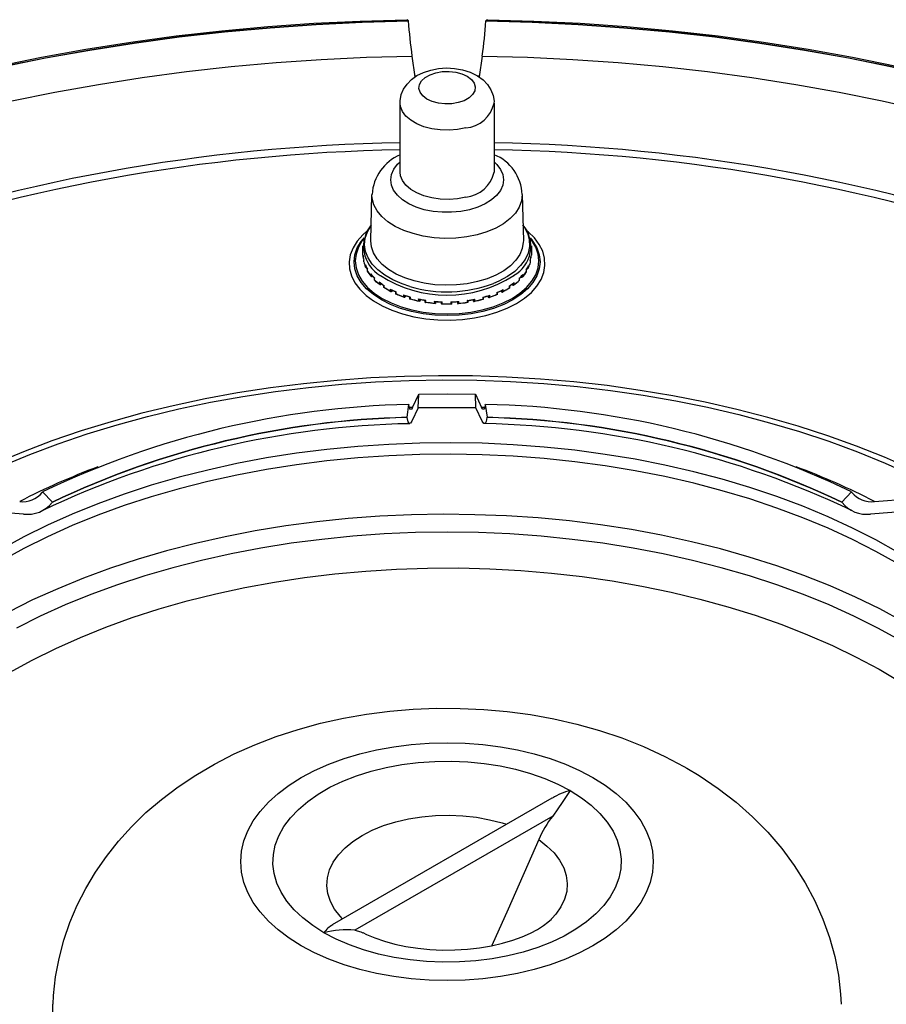
# Model space of a CAD drawing. Units: millimetres. Extents: x 11777 to 12637, y 1363 to 2232.
# Drawn here: x 12451 to 12543, y 1520 to 1625 of the extents above; entities that cross this region are included whole.
import ezdxf

# ---------------------------------------------------------------- set-up
doc = ezdxf.new("R2010")
doc.units = ezdxf.units.MM
doc.header["$LTSCALE"] = 10

# ---------------------------------------------------------------- blocks, each defined once
blk = doc.blocks.new('54220 - iso')
for p, q in [((-4.22, 224.87), (-4.39, 225)), ((-4.22, 224.87), (-4.22, 224.87)), ((4.18, 225), (4.01, 224.87)), ((4.01, 224.87), (4.01, 224.87)), ((-3.5, 218.91), (-3.83, 221.13)), ((3.62, 221.13), (3.29, 218.91)), ((-3.52, 219.04), (-3.3, 219.05)), ((3.09, 219.05), (3.31, 219.04)), ((-5.1, 208.79), (-5.1, 216.14)), ((4.9, 216.14), (4.9, 208.79)), ((-8.2, 201.5), (-8.1, 206.42)), ((7.89, 206.42), (8, 201.5)), ((-9.04, 201.68), (-8.93, 201.82)), ((8.72, 201.82), (8.89, 201.61)), ((-9.05, 199.97), (-9.05, 200.95)), ((8.85, 200.95), (8.85, 199.97)), ((-9.05, 199.94), (-9.05, 199.74)), ((-8.97, 199.25), (-8.97, 199.45)), ((-8.97, 199.25), (-8.97, 199.45)), ((-8.8, 198.94), (-8.8, 198.74)), ((8.74, 199.38), (8.74, 199.18)), ((8.74, 199.38), (8.74, 199.18)), ((8.83, 199.67), (8.83, 199.87)), ((-8.67, 198.62), (-8.66, 198.62)), ((-8.66, 198.62), (-8.66, 198.65)), ((-8.56, 198.27), (-8.56, 198.47)), ((-8.56, 198.26), (-8.56, 198.46)), ((-8.21, 197.98), (-8.21, 197.78)), ((7.95, 197.72), (7.95, 197.92)), ((8.31, 198.4), (8.31, 198.2)), ((8.31, 198.39), (8.31, 198.2)), ((8.42, 198.58), (8.42, 198.55)), ((8.42, 198.55), (8.43, 198.55)), ((8.56, 198.67), (8.56, 198.87)), ((-8.07, 197.68), (-8.07, 197.79)), ((-8.07, 197.68), (-8.07, 197.68)), ((-7.83, 197.34), (-7.83, 197.53)), ((-7.82, 197.35), (-7.82, 197.55)), ((-7.32, 197.11), (-7.32, 196.91)), ((-7.17, 196.82), (-7.17, 196.96)), ((-7.17, 196.82), (-7.17, 196.82)), ((6.88, 196.77), (6.81, 196.86)), ((6.88, 196.91), (6.88, 196.77)), ((7.04, 196.86), (7.04, 197.05)), ((7.55, 197.49), (7.55, 197.29)), ((7.56, 197.48), (7.56, 197.28)), ((7.8, 197.73), (7.8, 197.62)), ((7.8, 197.62), (7.81, 197.62)), ((-6.81, 196.52), (-6.81, 196.71)), ((-6.79, 196.53), (-6.79, 196.73)), ((-6.15, 196.36), (-6.15, 196.16)), ((-6, 196.09), (-6, 196.24)), ((-6, 196.08), (-6, 196.09)), ((-5.54, 195.83), (-5.54, 196.02)), ((-5.5, 195.84), (-5.5, 196.04)), ((5.19, 196), (5.19, 195.8)), ((5.23, 195.98), (5.23, 195.78)), ((5.7, 196.05), (5.63, 196.17)), ((5.7, 196.2), (5.7, 196.05)), ((5.7, 196.05), (5.7, 196.04)), ((5.85, 196.11), (5.85, 196.31)), ((6.5, 196.68), (6.5, 196.48)), ((6.52, 196.66), (6.52, 196.46)), ((6.88, 196.77), (6.89, 196.77)), ((-4.74, 195.75), (-4.74, 195.55)), ((-4.6, 195.5), (-4.6, 195.66)), ((-4.6, 195.49), (-4.6, 195.5)), ((-4.05, 195.3), (-4.05, 195.49)), ((-4, 195.32), (-4, 195.51)), ((-3.16, 195.31), (-3.16, 195.11)), ((-3.03, 195.07), (-3.03, 195.26)), ((-3.03, 195.07), (-3.03, 195.07)), ((-2.43, 194.94), (-2.43, 195.14)), ((-2.35, 194.97), (-2.35, 195.16)), ((-1.46, 195.06), (-1.46, 194.86)), ((-1.35, 194.84), (-1.35, 195.03)), ((-1.35, 194.83), (-1.35, 194.84)), ((-0.71, 194.79), (-0.71, 194.98)), ((-0.62, 194.81), (-0.62, 195.01)), ((0.29, 195), (0.29, 194.81)), ((0.38, 194.98), (0.38, 194.78)), ((1.02, 194.83), (1.02, 195.02)), ((1.02, 194.83), (1.02, 194.82)), ((1.14, 194.85), (1.14, 195.05)), ((2.03, 195.15), (2.03, 194.95)), ((2.1, 195.12), (2.1, 194.93)), ((2.71, 195.06), (2.72, 195.24)), ((2.71, 195.24), (2.71, 195.06)), ((2.71, 195.06), (2.71, 195.05)), ((2.84, 195.09), (2.84, 195.29)), ((3.68, 195.48), (3.68, 195.29)), ((3.74, 195.46), (3.74, 195.27)), ((4.29, 195.47), (4.25, 195.62)), ((4.29, 195.63), (4.29, 195.47)), ((4.29, 195.47), (4.29, 195.46)), ((4.43, 195.52), (4.43, 195.71)), ((-3.77, 183.76), (-3.1, 185.19)), ((-3.17, 183.74), (-3.1, 185.19)), ((2.9, 185.19), (3.56, 183.76)), ((2.96, 183.74), (2.9, 185.19)), ((-4.34, 182.73), (-4.17, 184.1)), ((-4.17, 184.1), (-4.17, 184.06)), ((-3.77, 183.76), (-4.09, 183.75)), ((-3.17, 183.74), (-3.84, 182.31)), ((2.96, 183.74), (-3.17, 183.74)), ((3.63, 182.31), (2.96, 183.74)), ((3.89, 183.75), (3.56, 183.76)), ((3.96, 184.1), (4.14, 182.73)), ((3.96, 184.06), (3.96, 184.1)), ((-4.34, 182.69), (-4.34, 182.73)), ((4.14, 182.73), (4.13, 182.69)), ((-43.14, 174.74), (-43.1, 174.79)), ((-43.1, 174.79), (-42.05, 173.71)), ((41.84, 173.71), (42.89, 174.79)), ((42.89, 174.79), (42.93, 174.74)), ((45.32, 173.78), (49.38, 174.08)), ((-45.11, 172.44), (-49.18, 172.74)), ((-42.05, 173.71), (-42.08, 173.67)), ((41.88, 173.67), (41.84, 173.71)), ((48.97, 172.74), (44.9, 172.44)), ((-12.27, 128.79), (11.07, 142.27)), ((11.12, 140.32), (-9.91, 128.18)), ((11.04, 129.44), (11, 129.39))]:
    blk.add_line(p, q)
at = {"flags": 128}
for points in [[(-93.8, 203.63), (-90.13, 205.54), (-86.35, 207.38), (-82.46, 209.14), (-78.45, 210.82), (-74.35, 212.41), (-70.14, 213.91), (-65.85, 215.33), (-61.47, 216.66), (-57.01, 217.89), (-52.48, 219.03), (-47.88, 220.07), (-43.21, 221.02), (-38.49, 221.87), (-33.72, 222.62), (-28.9, 223.27), (-24.05, 223.82), (-19.17, 224.27), (-14.26, 224.62), (-9.33, 224.86), (-4.39, 225)], [(-4.22, 224.87), (-9.13, 224.73), (-14.02, 224.49), (-18.9, 224.15), (-23.75, 223.7), (-28.57, 223.16), (-33.35, 222.51), (-38.09, 221.77), (-42.78, 220.92), (-47.41, 219.98), (-51.98, 218.95), (-56.48, 217.81), (-60.91, 216.59), (-65.26, 215.27), (-69.52, 213.86), (-73.7, 212.37), (-77.77, 210.78), (-81.75, 209.12), (-85.61, 207.37), (-89.37, 205.54), (-93, 203.64)], [(-93, 203.64), (-89.37, 205.55), (-85.61, 207.37), (-81.75, 209.12), (-77.77, 210.79), (-73.7, 212.37), (-69.52, 213.87), (-65.26, 215.27), (-60.91, 216.59), (-56.48, 217.82), (-51.98, 218.95), (-47.41, 219.99), (-42.78, 220.93), (-38.09, 221.77), (-33.35, 222.52), (-28.57, 223.16), (-23.75, 223.71), (-18.9, 224.15), (-14.02, 224.49), (-9.13, 224.73), (-4.22, 224.87)], [(92.79, 203.64), (89.16, 205.54), (85.4, 207.37), (81.54, 209.12), (77.56, 210.78), (73.49, 212.37), (69.31, 213.86), (65.05, 215.27), (60.7, 216.59), (56.27, 217.81), (51.77, 218.95), (47.2, 219.98), (42.57, 220.92), (37.88, 221.77), (33.14, 222.51), (28.36, 223.16), (23.54, 223.7), (18.69, 224.15), (13.81, 224.49), (8.92, 224.73), (4.01, 224.87)], [(4.01, 224.87), (8.92, 224.73), (13.81, 224.49), (18.69, 224.15), (23.54, 223.71), (28.36, 223.16), (33.14, 222.52), (37.88, 221.77), (42.57, 220.93), (47.2, 219.99), (51.77, 218.95), (56.27, 217.82), (60.7, 216.59), (65.05, 215.27), (69.32, 213.87), (73.49, 212.37), (77.56, 210.79), (81.54, 209.12), (85.4, 207.37), (89.16, 205.55), (92.8, 203.64)], [(4.18, 225), (9.12, 224.86), (14.05, 224.62), (18.96, 224.27), (23.84, 223.82), (28.69, 223.27), (33.51, 222.62), (38.28, 221.87), (43, 221.02), (47.67, 220.07), (52.27, 219.03), (56.8, 217.89), (61.26, 216.66), (65.64, 215.33), (69.94, 213.91), (74.14, 212.41), (78.24, 210.82), (82.25, 209.14), (86.14, 207.38), (89.92, 205.54), (93.59, 203.63)], [(-91.19, 200.24), (-87.62, 202.12), (-83.93, 203.93), (-80.13, 205.65), (-76.22, 207.3), (-72.21, 208.86), (-68.11, 210.33), (-63.92, 211.72), (-59.64, 213.02), (-55.28, 214.22), (-50.85, 215.34), (-46.35, 216.36), (-41.79, 217.28), (-37.17, 218.11), (-32.51, 218.84), (-27.8, 219.48), (-23.05, 220.01), (-18.28, 220.44), (-13.48, 220.77), (-8.66, 221), (-3.83, 221.13)], [(3.62, 221.13), (8.45, 221), (13.27, 220.77), (18.07, 220.44), (22.84, 220.01), (27.59, 219.48), (32.3, 218.84), (36.96, 218.11), (41.58, 217.28), (46.14, 216.36), (50.64, 215.34), (55.07, 214.22), (59.43, 213.02), (63.71, 211.72), (67.9, 210.33), (72.01, 208.86), (76.01, 207.3), (79.92, 205.65), (83.72, 203.93), (87.41, 202.12), (90.98, 200.24)], [(-5.09, 216.13), (-5.09, 216.38), (-4.97, 217.03), (-4.72, 217.62), (-4.36, 218.15), (-3.89, 218.63), (-3.31, 219.05), (-2.62, 219.39), (-1.84, 219.65), (-1.01, 219.81), (-0.16, 219.87), (0.7, 219.82), (1.55, 219.67), (2.36, 219.41), (3.12, 219.03), (3.72, 218.6), (4.19, 218.1), (4.55, 217.54), (4.78, 216.95), (4.89, 216.32), (4.88, 216.14)], [(1.09, 216.18), (0.4, 216.06), (-0.33, 216.04), (-1.03, 216.12), (-1.69, 216.3), (-2.25, 216.56), (-2.69, 216.89), (-2.98, 217.28), (-3.1, 217.69), (-3.05, 218.1), (-2.82, 218.5), (-2.44, 218.86), (-1.92, 219.15), (-1.3, 219.36), (-0.61, 219.48), (0.12, 219.5), (0.83, 219.42), (1.48, 219.24), (2.04, 218.98), (2.48, 218.65), (2.77, 218.26), (2.89, 217.85), (2.84, 217.43), (2.61, 217.04), (2.23, 216.68), (1.71, 216.39), (1.09, 216.18)], [(1.89, 213.49), (1.01, 213.32), (0.1, 213.25), (-0.83, 213.28), (-1.72, 213.41), (-2.56, 213.62), (-3.32, 213.93), (-3.97, 214.31), (-4.49, 214.75), (-4.85, 215.24), (-5.06, 215.76), (-5.1, 216.13)], [(2.29, 204.79), (1.35, 204.61), (0.37, 204.52), (-0.62, 204.52), (-1.6, 204.62), (-2.53, 204.8), (-3.4, 205.08), (-4.18, 205.43), (-4.85, 205.85), (-5.39, 206.33), (-5.79, 206.86), (-6.03, 207.41), (-6.1, 207.98), (-6.02, 208.55), (-5.77, 209.11), (-5.37, 209.63), (-5.1, 209.89)], [(4.9, 209.89), (5.18, 209.61), (5.58, 209.08), (5.82, 208.53), (5.9, 207.96), (5.81, 207.39), (5.56, 206.83), (5.16, 206.31), (4.62, 205.83), (3.94, 205.41), (3.16, 205.06), (2.29, 204.79)], [(1.89, 206.14), (1.01, 205.97), (0.1, 205.9), (-0.83, 205.93), (-1.72, 206.06), (-2.56, 206.27), (-3.32, 206.58), (-3.97, 206.96), (-4.49, 207.4), (-4.85, 207.89), (-5.06, 208.41), (-5.1, 208.79)], [(3.08, 202.13), (1.98, 201.91), (0.83, 201.78), (-0.33, 201.75), (-1.49, 201.82), (-2.63, 201.99), (-3.7, 202.25), (-4.7, 202.59), (-5.61, 203.02), (-6.39, 203.52), (-7.05, 204.08), (-7.55, 204.68), (-7.89, 205.33), (-8.07, 205.99), (-8.1, 206.42)], [(7.89, 206.42), (7.89, 206.4), (7.81, 205.73), (7.57, 205.07), (7.16, 204.44), (6.6, 203.85), (5.89, 203.31), (5.06, 202.84), (4.11, 202.45), (3.08, 202.13)], [(-4.08, 196.63), (-4.88, 196.9), (-5.86, 197.33), (-6.72, 197.83), (-7.46, 198.39), (-8.05, 199.01), (-8.49, 199.67), (-8.77, 200.36), (-8.87, 201.06), (-8.81, 201.76), (-8.57, 202.46), (-8.18, 203.12), (-8.17, 203.13)], [(7.96, 203.13), (8.08, 202.96), (8.44, 202.29), (8.63, 201.59), (8.65, 200.88), (8.5, 200.18), (8.19, 199.5), (7.71, 198.85), (7.08, 198.24), (6.31, 197.69), (5.41, 197.21), (4.83, 196.96)], [(-8.63, 202.52), (-9.07, 202.13), (-9.66, 201.46), (-10.1, 200.75), (-10.39, 200.01), (-10.51, 199.26), (-10.47, 198.51), (-10.26, 197.76), (-9.9, 197.03), (-9.38, 196.34), (-8.71, 195.69), (-7.91, 195.1), (-6.99, 194.56), (-5.96, 194.1), (-4.83, 193.72), (-3.63, 193.42), (-2.38, 193.21), (-1.08, 193.09), (0.22, 193.06), (1.52, 193.13), (2.8, 193.3), (4.03, 193.56), (5.19, 193.9), (6.28, 194.32), (7.26, 194.82)], [(7.26, 194.82), (8.12, 195.39), (8.86, 196.01), (9.45, 196.68), (9.89, 197.39), (10.18, 198.13), (10.3, 198.88), (10.26, 199.64), (10.06, 200.38), (9.69, 201.11), (9.17, 201.8), (8.51, 202.45), (8.42, 202.52)], [(6.88, 195.22), (5.91, 194.73), (4.84, 194.31), (3.68, 193.98), (2.45, 193.74), (1.19, 193.6), (-0.1, 193.55), (-1.39, 193.6), (-2.66, 193.74), (-3.89, 193.98), (-5.04, 194.31), (-6.12, 194.73), (-7.09, 195.22), (-7.94, 195.78), (-8.66, 196.4), (-9.23, 197.07), (-9.65, 197.77), (-9.9, 198.51), (-9.98, 199.25), (-9.9, 199.99), (-9.65, 200.73), (-9.23, 201.43), (-9.04, 201.68)], [(-8.95, 201.72), (-9.12, 201.51), (-9.53, 200.81), (-9.78, 200.08), (-9.86, 199.35), (-9.78, 198.61), (-9.53, 197.89), (-9.12, 197.19), (-8.56, 196.53), (-7.85, 195.92), (-7.01, 195.37), (-6.05, 194.88), (-4.98, 194.47), (-3.84, 194.14), (-2.63, 193.91), (-1.38, 193.76), (-0.1, 193.72), (1.17, 193.76), (2.42, 193.91), (3.63, 194.14), (4.78, 194.47), (5.84, 194.88), (6.8, 195.37), (7.64, 195.92), (8.35, 196.53), (8.91, 197.19), (9.32, 197.89), (9.57, 198.61), (9.65, 199.35), (9.57, 200.08), (9.32, 200.81), (8.91, 201.51), (8.74, 201.72)], [(3.12, 197.15), (2.03, 196.93), (0.9, 196.8), (-0.26, 196.76), (-1.41, 196.82), (-2.53, 196.98), (-3.61, 197.22), (-4.61, 197.55), (-5.52, 197.96), (-6.32, 198.44), (-7, 198.98), (-7.53, 199.58), (-7.92, 200.21), (-8.14, 200.86), (-8.2, 201.5)], [(8, 201.5), (7.99, 201.35), (7.89, 200.69), (7.62, 200.04), (7.2, 199.42), (6.63, 198.84), (5.92, 198.31), (5.08, 197.85), (4.15, 197.46), (3.12, 197.15)], [(8.89, 201.61), (9.02, 201.43), (9.44, 200.73), (9.69, 199.99), (9.78, 199.25), (9.69, 198.51), (9.44, 197.77), (9.02, 197.07), (8.45, 196.4), (7.73, 195.78), (6.88, 195.22)], [(-8.97, 199.25), (-8.97, 199.25), (-8.97, 199.25)], [(-8.8, 198.94), (-8.8, 198.93), (-8.78, 198.89)], [(8.74, 199.18), (8.74, 199.18), (8.74, 199.18)], [(-8.8, 198.74), (-8.8, 198.74), (-8.77, 198.68), (-8.75, 198.64), (-8.72, 198.62), (-8.69, 198.61), (-8.67, 198.62)], [(-8.56, 198.46), (-8.73, 198.77), (-8.78, 198.89)], [(-8.56, 198.47), (-8.56, 198.46), (-8.56, 198.46)], [(-8.56, 198.27), (-8.56, 198.27), (-8.56, 198.26)], [(-8.18, 197.72), (-8.4, 198.01), (-8.56, 198.26)], [(-7.83, 197.53), (-8.09, 197.81), (-8.18, 197.91)], [(8.31, 198.19), (8.11, 197.9), (7.92, 197.65)], [(8.54, 198.82), (8.38, 198.5), (8.31, 198.39)], [(8.31, 198.39), (8.31, 198.39), (8.31, 198.4), (8.31, 198.4)], [(8.31, 198.19), (8.31, 198.2), (8.31, 198.2)], [(8.43, 198.55), (8.45, 198.55), (8.48, 198.55), (8.51, 198.57), (8.54, 198.61), (8.56, 198.67), (8.56, 198.67)], [(-8.21, 197.78), (-8.21, 197.78), (-8.18, 197.72), (-8.15, 197.69), (-8.12, 197.68), (-8.1, 197.67), (-8.07, 197.68)], [(-7.82, 197.55), (-7.82, 197.55), (-7.83, 197.54), (-7.83, 197.53)], [(-7.83, 197.34), (-7.83, 197.34), (-7.82, 197.35), (-7.82, 197.35)], [(-7.26, 196.84), (-7.59, 197.11), (-7.83, 197.34)], [(-7.17, 196.82), (-7.19, 196.81), (-7.22, 196.82), (-7.25, 196.83), (-7.28, 196.86), (-7.32, 196.91), (-7.32, 196.91)], [(-6.81, 196.71), (-7.15, 196.95), (-7.26, 197.03)], [(-7.05, 196.88), (-7.16, 196.83), (-7.17, 196.82)], [(6.98, 196.98), (6.64, 196.74), (6.52, 196.66)], [(6.89, 196.77), (6.91, 196.76), (6.94, 196.76), (6.97, 196.77), (7, 196.8), (7.04, 196.85), (7.04, 196.86)], [(7.56, 197.28), (7.26, 197), (6.98, 196.78)], [(7.56, 197.48), (7.56, 197.48), (7.55, 197.49), (7.55, 197.49)], [(7.56, 197.28), (7.56, 197.28), (7.55, 197.29), (7.55, 197.29)], [(7.92, 197.85), (7.66, 197.57), (7.56, 197.47)], [(7.81, 197.62), (7.84, 197.61), (7.86, 197.61), (7.89, 197.63), (7.92, 197.66), (7.95, 197.72), (7.95, 197.72)], [(-6.07, 196.08), (-6.49, 196.31), (-6.81, 196.52)], [(-6, 196.08), (-6.02, 196.07), (-6.04, 196.07), (-6.07, 196.08), (-6.11, 196.11), (-6.15, 196.16), (-6.15, 196.16)], [(-5.53, 196.02), (-5.94, 196.21), (-6.07, 196.28)], [(-5.87, 196.18), (-5.99, 196.09), (-6, 196.09)], [(-4.63, 195.47), (-5.14, 195.66), (-5.53, 195.83)], [(5.26, 195.79), (4.76, 195.59), (4.32, 195.44)], [(5.23, 195.78), (5.23, 195.78), (5.22, 195.79), (5.19, 195.8), (5.19, 195.8)], [(5.77, 196.24), (5.37, 196.04), (5.23, 195.98)], [(5.7, 196.04), (5.72, 196.03), (5.74, 196.03), (5.77, 196.04), (5.81, 196.06), (5.85, 196.11), (5.85, 196.11)], [(6.52, 196.46), (6.13, 196.23), (5.77, 196.04)], [(-4.6, 195.49), (-4.62, 195.48), (-4.64, 195.48), (-4.66, 195.48), (-4.7, 195.5), (-4.74, 195.55), (-4.74, 195.55)], [(-4.05, 195.49), (-4.51, 195.63), (-4.66, 195.68)], [(-4.48, 195.62), (-4.6, 195.5), (-4.6, 195.5)], [(-4.05, 195.3), (-4.05, 195.29), (-4.04, 195.3), (-4, 195.32), (-4, 195.32)], [(-3.03, 195.26), (-3.05, 195.25), (-3.06, 195.25), (-3.09, 195.26), (-3.13, 195.28), (-3.16, 195.31), (-3.16, 195.31)], [(-3.03, 195.07), (-3.04, 195.06), (-3.06, 195.05), (-3.08, 195.06), (-3.11, 195.07), (-3.16, 195.11), (-3.16, 195.11)], [(-2.92, 195.24), (-3.03, 195.08), (-3.03, 195.07)], [(-2.43, 195.14), (-2.43, 195.14), (-2.42, 195.13), (-2.41, 195.13), (-2.38, 195.14), (-2.35, 195.16), (-2.35, 195.16)], [(-2.43, 194.94), (-2.42, 194.94), (-2.42, 194.94), (-2.39, 194.94), (-2.35, 194.97), (-2.35, 194.97)], [(-1.36, 195.01), (-1.37, 195.01), (-1.39, 195.01), (-1.43, 195.03), (-1.46, 195.06), (-1.46, 195.06)], [(-1.35, 194.83), (-1.35, 194.82), (-1.36, 194.81), (-1.38, 194.81), (-1.41, 194.83), (-1.46, 194.86), (-1.46, 194.86)], [(-1.29, 195.02), (-1.35, 194.84), (-1.35, 194.84)], [(-0.71, 194.99), (-0.71, 194.97), (-0.7, 194.97), (-0.68, 194.97), (-0.65, 194.98), (-0.62, 195.01), (-0.62, 195.01)], [(-0.71, 194.8), (-0.71, 194.78), (-0.71, 194.77), (-0.69, 194.77), (-0.66, 194.78), (-0.62, 194.81), (-0.62, 194.81)], [(0.38, 194.98), (0.38, 194.97), (0.37, 194.96), (0.36, 194.97), (0.32, 194.98), (0.29, 195), (0.29, 195)], [(0.38, 194.79), (0.38, 194.78), (0.38, 194.77), (0.36, 194.77), (0.34, 194.78), (0.29, 194.81), (0.29, 194.81)], [(1.02, 195.02), (1.03, 195), (1.04, 195), (1.06, 195), (1.1, 195.02), (1.13, 195.05), (1.14, 195.05)], [(1.02, 194.82), (1.03, 194.81), (1.04, 194.8), (1.06, 194.8), (1.09, 194.82), (1.13, 194.85), (1.14, 194.85)], [(2.1, 195.12), (2.1, 195.12), (2.1, 195.12), (2.09, 195.12), (2.06, 195.13), (2.03, 195.15), (2.03, 195.15)], [(2.1, 194.93), (2.1, 194.92), (2.09, 194.92), (2.07, 194.93), (2.03, 194.95), (2.03, 194.95)], [(2.71, 195.24), (2.73, 195.23), (2.74, 195.23), (2.77, 195.23), (2.81, 195.26), (2.84, 195.29), (2.84, 195.29)], [(2.71, 195.05), (2.72, 195.04), (2.73, 195.03), (2.76, 195.03), (2.79, 195.05), (2.84, 195.09), (2.84, 195.09)], [(3.74, 195.27), (3.73, 195.26), (3.72, 195.27), (3.68, 195.29), (3.68, 195.29)], [(4.35, 195.65), (3.89, 195.5), (3.74, 195.46)], [(4.29, 195.46), (4.31, 195.45), (4.32, 195.44), (4.35, 195.45), (4.39, 195.47), (4.43, 195.51), (4.43, 195.52)], [(49.27, 177.21), (46.39, 178.47), (43.42, 179.65), (40.35, 180.75), (37.2, 181.77), (33.98, 182.71), (30.68, 183.57), (27.32, 184.33), (23.9, 185.01), (20.43, 185.59), (16.92, 186.09), (13.38, 186.49), (9.81, 186.79), (6.21, 187.01), (2.6, 187.13), (-1.01, 187.15), (-4.62, 187.08), (-8.22, 186.91), (-11.8, 186.65), (-15.36, 186.3), (-18.89, 185.85), (-22.38, 185.31), (-25.83, 184.68), (-29.22, 183.96), (-32.55, 183.15), (-35.81, 182.25), (-39, 181.27), (-42.11, 180.21), (-45.13, 179.07), (-48.05, 177.84)], [(-47.37, 177.55), (-44.46, 178.76), (-41.45, 179.9), (-38.36, 180.95), (-35.18, 181.92), (-31.94, 182.81), (-28.62, 183.61), (-25.25, 184.32), (-21.82, 184.94), (-18.35, 185.47), (-14.84, 185.9), (-11.29, 186.25), (-7.73, 186.49), (-4.14, 186.65), (-0.55, 186.71), (3.04, 186.67), (6.62, 186.54), (10.19, 186.32), (13.74, 186), (17.26, 185.58), (20.75, 185.08), (24.19, 184.48), (27.57, 183.79), (30.91, 183.01), (34.17, 182.15), (37.36, 181.2), (40.48, 180.17), (43.51, 179.05), (46.44, 177.86), (49.28, 176.59)], [(-3.1, 185.19), (-0.1, 185.21), (2.9, 185.19)], [(-3.77, 183.76), (-3.89, 183.58), (-3.99, 183.57), (-4.09, 183.72), (-4.17, 184.06)], [(3.96, 184.06), (3.89, 183.74), (3.8, 183.58), (3.69, 183.58), (3.56, 183.76)], [(-3.84, 182.31), (-3.98, 182.09), (-4.12, 182.07), (-4.24, 182.26), (-4.34, 182.69)], [(4.13, 182.69), (4.04, 182.29), (3.93, 182.08), (3.79, 182.08), (3.63, 182.31)], [(47.85, 168.35), (45.48, 169.69), (43, 170.95), (40.41, 172.15), (37.72, 173.27), (34.94, 174.31), (32.07, 175.27), (29.13, 176.15), (26.11, 176.94), (23.03, 177.64), (19.89, 178.26), (16.7, 178.78), (13.47, 179.22), (10.21, 179.56), (6.93, 179.81), (3.62, 179.96), (0.31, 180.02), (-3, 179.98), (-6.31, 179.85), (-9.6, 179.63), (-12.87, 179.31), (-16.11, 178.9), (-19.31, 178.4), (-22.46, 177.8), (-25.55, 177.12), (-28.59, 176.35), (-31.55, 175.5), (-34.44, 174.56), (-37.24, 173.53), (-39.95, 172.44), (-42.57, 171.26), (-45.08, 170.01), (-47.48, 168.69)], [(47.85, 167.13), (45.48, 168.46), (43, 169.73), (40.41, 170.92), (37.72, 172.04), (34.94, 173.08), (32.07, 174.04), (29.13, 174.92), (26.11, 175.71), (23.03, 176.42), (19.89, 177.03), (16.7, 177.56), (13.47, 177.99), (10.21, 178.33), (6.93, 178.58), (3.62, 178.74), (0.31, 178.79), (-3, 178.76), (-6.31, 178.63), (-9.6, 178.4), (-12.87, 178.09), (-16.11, 177.68), (-19.31, 177.17), (-22.46, 176.58), (-25.55, 175.9), (-28.59, 175.13), (-31.55, 174.27), (-34.44, 173.33), (-37.24, 172.31), (-39.95, 171.21), (-42.57, 170.03), (-45.08, 168.79), (-47.48, 167.47)], [(48.35, 161.02), (45.88, 162.35), (43.29, 163.61), (40.6, 164.79), (37.82, 165.9), (34.95, 166.92), (31.99, 167.87), (28.96, 168.73), (25.86, 169.5), (22.69, 170.18), (19.48, 170.78), (16.21, 171.29), (12.91, 171.7), (9.58, 172.02), (6.22, 172.24), (2.85, 172.37), (-0.53, 172.41), (-3.9, 172.35), (-7.27, 172.2), (-10.62, 171.95), (-13.95, 171.6), (-17.24, 171.17), (-20.5, 170.64), (-23.7, 170.02), (-26.85, 169.31), (-29.93, 168.52), (-32.95, 167.64), (-35.88, 166.67), (-38.73, 165.63), (-41.49, 164.5), (-44.16, 163.3), (-46.71, 162.02)], [(48.1, 158.98), (45.67, 160.32), (43.14, 161.58), (40.5, 162.77), (37.77, 163.88), (34.94, 164.91), (32.03, 165.86), (29.04, 166.73), (25.98, 167.51), (22.86, 168.21), (19.68, 168.82), (16.46, 169.33), (13.19, 169.75), (9.9, 170.08), (6.58, 170.32), (3.24, 170.46), (-0.1, 170.51), (-3.45, 170.46), (-6.79, 170.32), (-10.11, 170.08), (-13.4, 169.75), (-16.67, 169.33), (-19.89, 168.82), (-23.07, 168.21), (-26.19, 167.51), (-29.25, 166.73), (-32.24, 165.86), (-35.15, 164.91), (-37.98, 163.88), (-40.71, 162.77), (-43.35, 161.58), (-45.88, 160.32)], [(-46.6, 155.6), (-44.2, 156.91), (-41.7, 158.15), (-39.08, 159.32), (-36.38, 160.41), (-33.57, 161.43), (-30.69, 162.36), (-27.73, 163.2), (-24.69, 163.96), (-21.6, 164.63), (-18.45, 165.21), (-15.25, 165.69), (-12.02, 166.08), (-8.75, 166.38), (-5.47, 166.59), (-2.17, 166.69), (1.13, 166.71), (4.44, 166.62), (7.73, 166.44), (11, 166.17), (14.24, 165.8), (17.44, 165.34), (20.61, 164.78), (23.72, 164.13), (26.76, 163.4), (29.75, 162.58), (32.65, 161.67), (35.47, 160.68), (38.21, 159.6), (40.84, 158.45), (43.38, 157.23), (45.8, 155.93), (48.11, 154.56)], [(-41.98, 120.32), (-41.94, 121.25), (-41.71, 123.24), (-41.35, 125.19), (-40.84, 127.12), (-40.19, 129), (-39.42, 130.84), (-38.51, 132.63), (-37.48, 134.36), (-36.32, 136.04), (-35.04, 137.65), (-33.63, 139.2), (-32.11, 140.69), (-30.46, 142.1), (-28.69, 143.43), (-26.81, 144.69), (-24.82, 145.86), (-22.72, 146.93), (-20.53, 147.91), (-18.26, 148.78), (-15.93, 149.54), (-13.55, 150.19), (-11.13, 150.73), (-8.68, 151.16), (-6.2, 151.48), (-3.71, 151.69), (-1.21, 151.79), (1.29, 151.78), (3.8, 151.67), (6.29, 151.45), (8.77, 151.11), (11.24, 150.67), (13.68, 150.11), (16.09, 149.43), (18.46, 148.63), (20.78, 147.72), (23.04, 146.67), (25.06, 145.61), (25.39, 145.42)], [(15.39, 144.43), (16.68, 143.61), (17.85, 142.74), (18.88, 141.81), (19.76, 140.83), (20.49, 139.81), (21.07, 138.75), (21.48, 137.68), (21.73, 136.58), (21.81, 135.48), (21.73, 134.38), (21.48, 133.28), (21.07, 132.2), (20.49, 131.15), (19.76, 130.13), (18.88, 129.15), (17.85, 128.22), (16.68, 127.35), (15.39, 126.53), (13.98, 125.79), (12.47, 125.12), (10.85, 124.52), (9.16, 124.01), (7.39, 123.59), (5.57, 123.26), (3.7, 123.02), (1.81, 122.88), (-0.1, 122.83), (-2.01, 122.88), (-3.91, 123.02), (-5.78, 123.26), (-7.6, 123.59), (-9.37, 124.01), (-11.06, 124.52), (-12.68, 125.12), (-14.19, 125.79), (-15.6, 126.53), (-16.89, 127.35), (-18.06, 128.22), (-19.09, 129.15), (-19.97, 130.13), (-20.7, 131.15), (-21.27, 132.2), (-21.69, 133.28), (-21.94, 134.38), (-22.02, 135.48), (-21.94, 136.58), (-21.69, 137.68), (-21.27, 138.75), (-20.7, 139.81), (-19.97, 140.83), (-19.09, 141.81), (-18.06, 142.74), (-16.89, 143.61), (-15.6, 144.43), (-14.19, 145.17), (-12.68, 145.84), (-11.06, 146.44), (-9.37, 146.95), (-7.6, 147.37), (-5.78, 147.7), (-3.91, 147.94), (-2.01, 148.08), (-0.1, 148.13), (1.81, 148.08), (3.7, 147.94), (5.57, 147.7), (7.39, 147.37), (9.16, 146.95), (10.85, 146.44), (12.47, 145.84), (13.98, 145.17), (15.39, 144.43)], [(-13.19, 127.92), (-14.38, 128.68), (-15.43, 129.49), (-16.35, 130.36), (-17.12, 131.27), (-17.74, 132.23), (-18.19, 133.21), (-18.48, 134.21), (-18.61, 135.22), (-18.57, 136.24), (-18.36, 137.25), (-17.98, 138.24), (-17.45, 139.21), (-16.75, 140.15), (-15.91, 141.04), (-14.92, 141.88), (-13.8, 142.67), (-12.56, 143.39), (-11.2, 144.03), (-9.74, 144.6), (-8.19, 145.09), (-6.57, 145.49), (-4.9, 145.8), (-3.17, 146.02), (-1.42, 146.14), (0.34, 146.16), (2.09, 146.09), (3.83, 145.92), (5.53, 145.66), (7.18, 145.3), (8.77, 144.86), (10.27, 144.33), (11.68, 143.72), (12.98, 143.03)], [(25.39, 145.42), (26.7, 144.63), (28.71, 143.27), (30.61, 141.81), (32.37, 140.25), (34, 138.6), (35.47, 136.87), (36.8, 135.08), (37.96, 133.23), (38.98, 131.32), (39.84, 129.38), (40.54, 127.41), (41.09, 125.41), (41.48, 123.4), (41.72, 121.38), (41.77, 120.32)], [(12.98, 143.03), (14.17, 142.28), (15.22, 141.47), (16.14, 140.6), (16.91, 139.69), (17.53, 138.73), (17.98, 137.75), (18.27, 136.75), (18.4, 135.73), (18.36, 134.72), (18.15, 133.71), (17.77, 132.71), (17.24, 131.75), (16.54, 130.81), (15.7, 129.92), (14.71, 129.08), (13.59, 128.29), (12.35, 127.57), (10.99, 126.93), (9.53, 126.36), (7.98, 125.87), (6.36, 125.47), (4.69, 125.16), (2.96, 124.94), (1.22, 124.82), (-0.54, 124.8), (-2.3, 124.87), (-4.04, 125.04), (-5.74, 125.3), (-7.39, 125.66), (-8.98, 126.1), (-10.48, 126.63), (-11.89, 127.24), (-13.19, 127.92)], [(12.98, 143.03), (12.98, 143.03), (12.11, 141.77), (11.66, 141.08), (11.12, 140.32)], [(-11.22, 129.4), (-11.46, 129.67), (-12.06, 130.44), (-12.5, 131.25), (-12.77, 132.08), (-12.88, 132.92), (-12.82, 133.76), (-12.59, 134.6), (-12.2, 135.41), (-11.65, 136.19), (-10.95, 136.94), (-10.11, 137.63), (-9.14, 138.26), (-8.05, 138.82), (-6.85, 139.31), (-5.56, 139.71), (-4.21, 140.03), (-2.8, 140.25), (-1.35, 140.38), (0.11, 140.42), (1.57, 140.35), (3.01, 140.2), (4.4, 139.94), (5.74, 139.6), (6.2, 139.46)], [(9.63, 137.82), (6.4, 130.44), (4.66, 126.55)], [(9.63, 137.82), (10.51, 137.14), (11.26, 136.42), (11.85, 135.64), (12.29, 134.84), (12.56, 134.01), (12.67, 133.17), (12.61, 132.32), (12.38, 131.49), (11.99, 130.67), (11.45, 129.89), (11.04, 129.44)], [(-9.06, 127.94), (-8.68, 127.75), (-7.78, 127.38), (-6.77, 127.03), (-5.66, 126.72), (-4.48, 126.47), (-3.23, 126.28), (-1.93, 126.14), (-0.6, 126.08), (0.73, 126.09), (2.06, 126.17), (3.35, 126.32), (4.6, 126.53), (5.78, 126.81), (6.87, 127.13), (7.86, 127.49), (8.75, 127.88), (9.5, 128.28), (10.13, 128.68), (10.62, 129.05), (10.99, 129.38), (11.01, 129.41)], [(-9.91, 128.18), (-9.26, 128.02), (-9.07, 127.91)], [(-41.94, 118.31), (-41.99, 118.96), (-42, 120.32)]]:
    blk.add_lwpolyline(points, dxfattribs=at)
for centre, radius, start, end in [((42.29, 227.82), 46.61, 183.6356, 188.2494), ((-42.27, 227.8), 46.38, 351.7393, 356.3757), ((1.56, 216.89), 3.42, 275.4935, 347.2733), ((-2.12, 22.84), 189.08, 90.9035, 109.8158), ((1.72, 21.78), 190.15, 70.2343, 89.043), ((-1.97, 23.02), 188.16, 90.9533, 109.8776), ((-3.15, 206.1), 4.94, 113.3009, 176.2352), ((1.9, 23.73), 187.45, 70.0866, 89.0831), ((3.09, 206.21), 4.79, 2.418, 67.8347), ((1.56, 209.55), 3.42, 275.5045, 347.1967), ((-5.38, 200.91), 3.6, 140.7369, 239.5491), ((5.22, 200.9), 3.57, 299.357, 39.9697), ((-6.06, 199.97), 2.99, 180.0051, 184.3609), ((5.85, 199.97), 3, 354.3198, 359.9897), ((-5.99, 200.17), 3.06, 184.3979, 193.6627), ((-5.75, 200.04), 3.31, 193.7013, 203.0881), ((-5.36, 200.4), 3.73, 203.0914, 211.2117), ((5.5, 200.05), 3.36, 335.7246, 345.0216), ((5.76, 200.18), 3.08, 345.0562, 354.28), ((-4.85, 200.52), 4.34, 211.2267, 219.0638), ((-4.24, 201.21), 5.12, 219.0464, 225.6244), ((-8.06, 198.02), 0.16, 196.1328, 222.9933), ((3.94, 201.29), 5.24, 313.5069, 319.9848), ((7.8, 197.97), 0.164, 316.1864, 343.1533), ((4.56, 200.57), 4.43, 319.9673, 327.6907), ((5.09, 200.43), 3.81, 327.7058, 335.7215), ((8.42, 198.89), 0.142, 332.4251, 352.2743), ((-3.58, 201.69), 6.07, 225.629, 231.896), ((-2.9, 202.74), 7.15, 231.876, 237.1391), ((-7.14, 197.19), 0.199, 204.3115, 231.7237), ((-0.1, 208.77), 13.06, 237.0752, 302.7929), ((-0.12, 210.32), 14.25, 253.8838, 290.3277), ((2.6, 202.87), 7.31, 302.1641, 307.351), ((6.85, 197.14), 0.204, 307.7887, 335.0634), ((3.28, 201.79), 6.21, 307.3315, 313.5041), ((-6.65, 196.48), 0.284, 118.8233, 124.7831), ((-6.7, 196.37), 0.183, 117.7053, 126.5882), ((-2.25, 203.55), 8.35, 237.1385, 242.2017), ((-1.66, 204.86), 9.61, 242.186, 246.5078), ((-5.99, 196.44), 0.18, 208.8141, 242.6622), ((-5.57, 196.15), 0.138, 286.7933, 304.6176), ((-5.61, 196.02), 0.209, 289.995, 302.0354), ((-1.16, 205.82), 10.88, 246.5059, 250.75), ((0.89, 205.98), 11.05, 288.7155, 292.9159), ((1.38, 205.01), 9.79, 292.9134, 297.1842), ((5.27, 196.11), 0.134, 235.053, 253.7799), ((5.69, 196.4), 0.18, 296.3204, 330.7422), ((1.96, 203.69), 8.52, 297.1689, 302.1649), ((6.3, 196.32), 0.406, 56.5828, 60.9131), ((6.37, 196.25), 0.263, 55.308, 61.6959), ((-0.75, 207.17), 12.1, 250.7383, 254.4444), ((-4.59, 195.85), 0.182, 214.6934, 249.3007), ((-4.07, 195.61), 0.122, 279.7046, 307.4113), ((-0.45, 207.86), 13.05, 254.0273, 258.5858), ((-0.45, 208.04), 13.21, 254.442, 258.1712), ((-0.26, 209.16), 14.15, 258.1632, 261.5021), ((-0.26, 208.98), 13.99, 258.5602, 261.1053), ((-0.15, 209.47), 14.68, 261.116, 265.3294), ((-0.15, 209.68), 14.87, 261.4995, 264.9454), ((-0.11, 210.32), 15.32, 264.9399, 268.1066), ((-0.11, 210.13), 15.15, 265.3163, 267.7305), ((-0.1, 210.08), 15.3, 267.7292, 271.8285), ((-0.1, 210.3), 15.5, 268.1032, 271.4547), ((-0.1, 210.37), 15.38, 271.4523, 274.6113), ((-0.1, 210.18), 15.2, 271.8279, 274.2357), ((-0.07, 209.55), 14.76, 274.2249, 278.423), ((-0.07, 209.76), 14.95, 274.6074, 278.0408), ((0.03, 209.27), 14.26, 278.0383, 281.3599), ((0.03, 209.09), 14.11, 278.4337, 280.9643), ((0.21, 208), 13.19, 280.9407, 285.4667), ((0.21, 208.18), 13.35, 281.3517, 285.0554), ((0.5, 207.33), 12.26, 285.0525, 288.7265), ((3.76, 195.58), 0.122, 232.3246, 260.2818), ((4.28, 195.82), 0.183, 289.9359, 324.8755), ((-2.1, 89.37), 94.75, 91.2542, 115.642), ((1.99, 89.79), 94.33, 64.3033, 88.8006), ((-2.11, 89.93), 92.79, 91.3774, 115.5187), ((-2.11, 90.02), 92.73, 91.3827, 115.5135), ((1.9, 89.93), 92.79, 64.4813, 88.6226), ((1.9, 90.02), 92.73, 64.4865, 88.6173), ((-2.35, 87.68), 94.38, 91.0397, 115.5989), ((2.05, 87.36), 94.71, 64.4392, 88.9109), ((-10.27, 105.39), 76.94, 110.5008, 117.2713), ((10.06, 105.39), 76.94, 62.7287, 69.4992), ((-45.2, 176.4), 2.65, 262.9135, 321.2084), ((44.99, 176.41), 2.66, 218.9018, 276.9763), ((-44.7, 175.77), 3.36, 262.9076, 321.1712), ((44.49, 175.78), 3.37, 218.9377, 276.9835), ((14.66, 136.31), 6.93, 103.9572, 121.0789), ((20.5, 133.07), 11.86, 142.281, 156.3926), ((-10.64, 126.06), 3.16, 120.871, 143.8117), ((-10.83, 119), 9.23, 84.2818, 104.8082)]:
    blk.add_arc(centre, radius, start, end)

msp = doc.modelspace()

# ---------------------------------------------------------------- block references
msp.add_blockref('54220 - iso', (12496.82, 1400.07))

doc.saveas('drawing.dxf')
